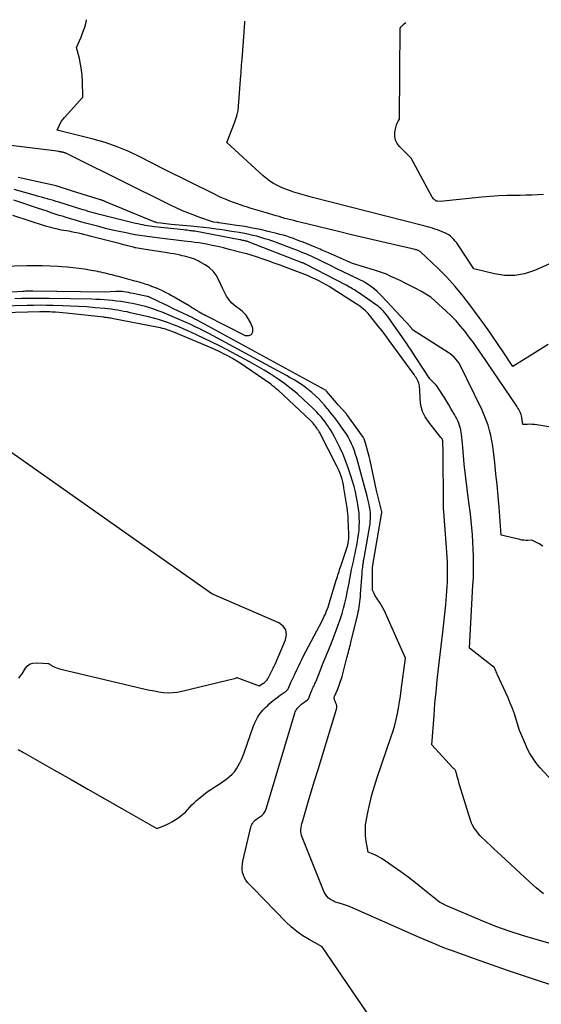
# Model space of a CAD drawing. Units: inches. Extents: x 2628043 to 2631011, y 1496279 to 1499099.
# Drawn here: x 2628600 to 2628671, y 1498931 to 1499065 of the extents above; entities that cross this region are included whole.
import ezdxf

# ---------------------------------------------------------------- set-up
doc = ezdxf.new("R2010")
doc.units = ezdxf.units.IN
doc.header["$MEASUREMENT"] = 0
doc.layers.add('Tile_2737_07_SE_contour_2ft', color=108, linetype='Continuous')

msp = doc.modelspace()

# ---------------------------------------------------------------- linework, layer by layer
at = {"layer": 'Tile_2737_07_SE_contour_2ft'}
for points in [[(2628671.63, 1499020.77, 8006), (2628670.55, 1499020.07, 8006), (2628669.46, 1499019.38, 8006), (2628666.85, 1499017.75, 8006), (2628665.51, 1499019.76, 8006), (2628664.83, 1499020.76, 8006), (2628664.15, 1499021.76, 8006), (2628663.45, 1499022.75, 8006), (2628662.75, 1499023.73, 8006), (2628661.11, 1499026, 8006), (2628660.07, 1499027.36, 8006), (2628658.98, 1499028.67, 8006), (2628657.82, 1499029.93, 8006), (2628656.62, 1499031.14, 8006), (2628654.29, 1499033.35, 8006), (2628654.21, 1499033.42, 8006), (2628654.12, 1499033.48, 8006), (2628654.03, 1499033.54, 8006), (2628653.94, 1499033.58, 8006), (2628653.84, 1499033.62, 8006), (2628653.73, 1499033.65, 8006), (2628653.63, 1499033.68, 8006), (2628653.53, 1499033.71, 8006), (2628650.18, 1499034.47, 8006), (2628648.4, 1499034.88, 8006), (2628646.62, 1499035.29, 8006), (2628644.85, 1499035.71, 8006), (2628643.08, 1499036.14, 8006), (2628637.81, 1499037.43, 8006), (2628637.4, 1499037.53, 8006), (2628636.99, 1499037.64, 8006), (2628636.59, 1499037.74, 8006), (2628636.18, 1499037.85, 8006), (2628635.78, 1499037.95, 8006), (2628635.37, 1499038.07, 8006), (2628634.97, 1499038.18, 8006), (2628634.57, 1499038.3, 8006), (2628633.06, 1499038.73, 8006), (2628632.43, 1499038.92, 8006), (2628631.8, 1499039.11, 8006), (2628631.17, 1499039.31, 8006), (2628630.54, 1499039.5, 8006), (2628630.33, 1499039.57, 8006), (2628629.81, 1499039.74, 8006), (2628629.29, 1499039.92, 8006), (2628628.77, 1499040.11, 8006), (2628628.26, 1499040.3, 8006), (2628627.75, 1499040.5, 8006), (2628627.25, 1499040.72, 8006), (2628626.75, 1499040.94, 8006), (2628626.26, 1499041.18, 8006), (2628619.16, 1499044.69, 8006), (2628616.08, 1499046.31, 8006), (2628614.52, 1499047.05, 8006), (2628612.93, 1499047.72, 8006), (2628611.29, 1499048.28, 8006), (2628609.63, 1499048.75, 8006), (2628604.71, 1499049.96, 8006), (2628605, 1499050.58, 8006), (2628605.16, 1499050.88, 8006), (2628605.33, 1499051.18, 8006), (2628605.53, 1499051.45, 8006), (2628605.75, 1499051.72, 8006), (2628608.21, 1499054.48, 8006), (2628608.17, 1499056.67, 8006), (2628608.13, 1499057.44, 8006), (2628608.05, 1499058.21, 8006), (2628607.92, 1499058.97, 8006), (2628607.76, 1499059.72, 8006), (2628607.37, 1499061.23, 8006), (2628607.98, 1499062.64, 8006), (2628608.25, 1499063.32, 8006), (2628608.49, 1499064.01, 8006), (2628608.68, 1499064.71, 8006), (2628608.75, 1499065.03, 8006)], [(2628677.9, 1499034.44, 8008), (2628669.78, 1499030.84, 8008), (2628668.44, 1499030.4, 8008), (2628667.09, 1499030.15, 8008), (2628665.71, 1499030.17, 8008), (2628664.32, 1499030.37, 8008), (2628661.51, 1499031.08, 8008), (2628659.35, 1499034.37, 8008), (2628659.18, 1499034.61, 8008), (2628658.99, 1499034.86, 8008), (2628658.79, 1499035.08, 8008), (2628658.57, 1499035.3, 8008), (2628658.34, 1499035.5, 8008), (2628658.09, 1499035.68, 8008), (2628657.83, 1499035.83, 8008), (2628657.56, 1499035.96, 8008), (2628657.21, 1499036.11, 8008), (2628656.88, 1499036.25, 8008), (2628656.55, 1499036.37, 8008), (2628656.22, 1499036.48, 8008), (2628655.89, 1499036.59, 8008), (2628655.55, 1499036.68, 8008), (2628655.21, 1499036.78, 8008), (2628654.87, 1499036.87, 8008), (2628654.53, 1499036.96, 8008), (2628639.52, 1499040.77, 8008), (2628636.97, 1499041.54, 8008), (2628636.4, 1499041.73, 8008), (2628635.84, 1499041.94, 8008), (2628635.29, 1499042.17, 8008), (2628634.75, 1499042.42, 8008), (2628634.23, 1499042.7, 8008), (2628633.73, 1499043.02, 8008), (2628633.26, 1499043.37, 8008), (2628632.8, 1499043.75, 8008), (2628627.87, 1499048.3, 8008), (2628628.91, 1499050.96, 8008), (2628629.01, 1499051.24, 8008), (2628629.1, 1499051.52, 8008), (2628629.19, 1499051.81, 8008), (2628629.27, 1499052.09, 8008), (2628629.41, 1499052.67, 8008), (2628629.76, 1499057.41, 8008), (2628629.79, 1499057.78, 8008), (2628629.81, 1499058.15, 8008), (2628629.84, 1499058.52, 8008), (2628629.87, 1499058.88, 8008), (2628629.93, 1499059.62, 8008), (2628630.2, 1499063.32, 8008), (2628630.22, 1499063.61, 8008), (2628630.24, 1499063.89, 8008), (2628630.26, 1499064.17, 8008), (2628630.29, 1499064.46, 8008), (2628630.32, 1499064.85, 8008)], [(2628670.99, 1499041.18, 8010), (2628670.2, 1499041.14, 8010), (2628669.41, 1499041.11, 8010), (2628668.63, 1499041.09, 8010), (2628667.84, 1499041.08, 8010), (2628667.15, 1499041.07, 8010), (2628666.01, 1499041.05, 8010), (2628664.88, 1499041, 8010), (2628663.75, 1499040.92, 8010), (2628662.62, 1499040.82, 8010), (2628656.92, 1499040.25, 8010), (2628656.58, 1499040.27, 8010), (2628656.38, 1499040.31, 8010), (2628656.18, 1499040.46, 8010), (2628656.09, 1499040.54, 8010), (2628656, 1499040.63, 8010), (2628655.93, 1499040.73, 8010), (2628655.86, 1499040.83, 8010), (2628652.99, 1499046.16, 8010), (2628651.37, 1499047.73, 8010), (2628651.06, 1499048.15, 8010), (2628650.83, 1499048.6, 8010), (2628650.75, 1499049.1, 8010), (2628650.76, 1499049.63, 8010), (2628650.88, 1499050.32, 8010), (2628650.92, 1499050.52, 8010), (2628650.98, 1499050.72, 8010), (2628651.06, 1499050.91, 8010), (2628651.16, 1499051.09, 8010), (2628651.37, 1499051.45, 8010), (2628651.42, 1499057.79, 8010), (2628651.42, 1499057.89, 8010), (2628651.43, 1499058, 8010), (2628651.43, 1499058.11, 8010), (2628651.43, 1499058.22, 8010), (2628651.44, 1499058.43, 8010), (2628651.47, 1499063.35, 8010), (2628651.47, 1499063.44, 8010), (2628651.47, 1499063.52, 8010), (2628651.47, 1499063.61, 8010), (2628651.48, 1499063.69, 8010), (2628651.48, 1499063.86, 8010), (2628651.61, 1499064.04, 8010), (2628651.67, 1499064.13, 8010), (2628651.74, 1499064.21, 8010), (2628651.82, 1499064.29, 8010), (2628651.9, 1499064.37, 8010), (2628652.23, 1499064.67, 8010)], [(2628673.09, 1499009.31, 8004), (2628670.11, 1499009.8, 8004), (2628669.8, 1499009.84, 8004), (2628669.48, 1499009.87, 8004), (2628669.17, 1499009.88, 8004), (2628668.85, 1499009.87, 8004), (2628668.21, 1499009.83, 8004), (2628668.06, 1499010.8, 8004), (2628668.02, 1499011.01, 8004), (2628667.96, 1499011.22, 8004), (2628667.89, 1499011.42, 8004), (2628667.8, 1499011.61, 8004), (2628667.71, 1499011.8, 8004), (2628667.6, 1499011.99, 8004), (2628667.49, 1499012.17, 8004), (2628667.37, 1499012.35, 8004), (2628662.54, 1499019.45, 8004), (2628662, 1499020.23, 8004), (2628661.46, 1499021.01, 8004), (2628660.89, 1499021.77, 8004), (2628660.32, 1499022.53, 8004), (2628659.72, 1499023.26, 8004), (2628659.1, 1499023.97, 8004), (2628658.44, 1499024.65, 8004), (2628657.76, 1499025.31, 8004), (2628655.66, 1499027.22, 8004), (2628654.28, 1499028.01, 8004), (2628653.59, 1499028.39, 8004), (2628652.89, 1499028.77, 8004), (2628652.18, 1499029.12, 8004), (2628651.47, 1499029.46, 8004), (2628650.13, 1499030.09, 8004), (2628649.6, 1499030.32, 8004), (2628649.07, 1499030.53, 8004), (2628648.53, 1499030.72, 8004), (2628647.98, 1499030.9, 8004), (2628644.97, 1499031.79, 8004), (2628641.72, 1499033.23, 8004), (2628641.5, 1499033.33, 8004), (2628641.27, 1499033.43, 8004), (2628641.04, 1499033.53, 8004), (2628640.82, 1499033.63, 8004), (2628640.59, 1499033.73, 8004), (2628640.36, 1499033.82, 8004), (2628640.13, 1499033.92, 8004), (2628639.9, 1499034.01, 8004), (2628638.26, 1499034.69, 8004), (2628637.81, 1499034.86, 8004), (2628637.37, 1499035.03, 8004), (2628636.92, 1499035.2, 8004), (2628636.47, 1499035.36, 8004), (2628636.02, 1499035.51, 8004), (2628635.56, 1499035.65, 8004), (2628635.1, 1499035.77, 8004), (2628634.64, 1499035.89, 8004), (2628633.47, 1499036.17, 8004), (2628632.42, 1499036.41, 8004), (2628631.37, 1499036.63, 8004), (2628630.31, 1499036.82, 8004), (2628629.24, 1499036.99, 8004), (2628626.76, 1499037.36, 8004), (2628626.74, 1499037.36, 8004), (2628626.72, 1499037.36, 8004), (2628626.71, 1499037.36, 8004), (2628626.69, 1499037.37, 8004), (2628626.61, 1499037.38, 8004), (2628626.59, 1499037.38, 8004), (2628626.57, 1499037.38, 8004), (2628626.55, 1499037.38, 8004), (2628626.54, 1499037.38, 8004), (2628626.05, 1499037.42, 8004), (2628624.03, 1499038.12, 8004), (2628623.03, 1499038.5, 8004), (2628622.04, 1499038.89, 8004), (2628621.06, 1499039.32, 8004), (2628620.09, 1499039.78, 8004), (2628607.09, 1499046.23, 8004), (2628606.91, 1499046.32, 8004), (2628606.73, 1499046.41, 8004), (2628606.55, 1499046.5, 8004), (2628606.38, 1499046.59, 8004), (2628606.2, 1499046.68, 8004), (2628606.11, 1499046.73, 8004), (2628606.02, 1499046.77, 8004), (2628605.93, 1499046.82, 8004), (2628605.84, 1499046.85, 8004), (2628605.8, 1499046.87, 8004), (2628605.72, 1499046.9, 8004), (2628605.65, 1499046.92, 8004), (2628605.57, 1499046.94, 8004), (2628605.49, 1499046.96, 8004), (2628605.47, 1499046.96, 8004), (2628605.4, 1499046.98, 8004), (2628605.33, 1499046.99, 8004), (2628605.27, 1499047, 8004), (2628605.2, 1499047.01, 8004), (2628605.13, 1499047.02, 8004), (2628605.06, 1499047.03, 8004), (2628605, 1499047.05, 8004), (2628604.93, 1499047.06, 8004), (2628604.35, 1499047.17, 8004), (2628596.49, 1499048.13, 8004)], [(2628670.9, 1498993.27, 8002), (2628670.43, 1498993.56, 8002), (2628669.44, 1498994.08, 8002), (2628668.88, 1498994.05, 8002), (2628668.6, 1498994.05, 8002), (2628668.33, 1498994.06, 8002), (2628668.05, 1498994.1, 8002), (2628667.78, 1498994.15, 8002), (2628665.25, 1498994.78, 8002), (2628664.95, 1498998.58, 8002), (2628664.82, 1499000.09, 8002), (2628664.68, 1499001.6, 8002), (2628664.53, 1499003.11, 8002), (2628664.37, 1499004.62, 8002), (2628664.2, 1499006.18, 8002), (2628664.1, 1499006.9, 8002), (2628663.98, 1499007.63, 8002), (2628663.83, 1499008.34, 8002), (2628663.66, 1499009.05, 8002), (2628663.45, 1499009.75, 8002), (2628663.21, 1499010.44, 8002), (2628662.94, 1499011.12, 8002), (2628662.64, 1499011.78, 8002), (2628659.51, 1499018.21, 8002), (2628659.06, 1499018.75, 8002), (2628658.82, 1499019.01, 8002), (2628658.57, 1499019.25, 8002), (2628658.3, 1499019.47, 8002), (2628658.02, 1499019.67, 8002), (2628653.16, 1499022.76, 8002), (2628653.1, 1499022.86, 8002), (2628653.09, 1499022.87, 8002), (2628653.08, 1499022.89, 8002), (2628653.07, 1499022.9, 8002), (2628653.05, 1499022.92, 8002), (2628653.01, 1499022.98, 8002), (2628652.97, 1499023.02, 8002), (2628652.94, 1499023.06, 8002), (2628652.9, 1499023.11, 8002), (2628652.87, 1499023.15, 8002), (2628648.98, 1499027.36, 8002), (2628648.67, 1499027.68, 8002), (2628648.33, 1499028, 8002), (2628647.99, 1499028.3, 8002), (2628647.63, 1499028.58, 8002), (2628647.25, 1499028.84, 8002), (2628646.87, 1499029.09, 8002), (2628646.47, 1499029.32, 8002), (2628646.07, 1499029.53, 8002), (2628644.57, 1499030.26, 8002), (2628643.71, 1499030.67, 8002), (2628642.86, 1499031.09, 8002), (2628642, 1499031.5, 8002), (2628641.14, 1499031.92, 8002), (2628640.21, 1499032.37, 8002), (2628639.82, 1499032.55, 8002), (2628639.42, 1499032.74, 8002), (2628639.02, 1499032.92, 8002), (2628638.62, 1499033.1, 8002), (2628638.22, 1499033.27, 8002), (2628637.82, 1499033.43, 8002), (2628637.41, 1499033.59, 8002), (2628637, 1499033.75, 8002), (2628634.12, 1499034.82, 8002), (2628633.58, 1499035.01, 8002), (2628633.04, 1499035.18, 8002), (2628632.5, 1499035.35, 8002), (2628631.95, 1499035.5, 8002), (2628631.4, 1499035.63, 8002), (2628630.85, 1499035.76, 8002), (2628630.29, 1499035.87, 8002), (2628629.74, 1499035.97, 8002), (2628629.53, 1499036.01, 8002), (2628628.87, 1499036.12, 8002), (2628628.2, 1499036.22, 8002), (2628627.54, 1499036.32, 8002), (2628626.87, 1499036.42, 8002), (2628626.4, 1499036.48, 8002), (2628625.54, 1499036.59, 8002), (2628624.67, 1499036.69, 8002), (2628623.81, 1499036.78, 8002), (2628622.94, 1499036.87, 8002), (2628620.26, 1499037.1, 8002), (2628619.91, 1499037.14, 8002), (2628619.55, 1499037.18, 8002), (2628619.2, 1499037.23, 8002), (2628618.85, 1499037.28, 8002), (2628618.37, 1499037.36, 8002), (2628618.27, 1499037.38, 8002), (2628618.16, 1499037.41, 8002), (2628618.05, 1499037.44, 8002), (2628617.95, 1499037.48, 8002), (2628611.24, 1499040.25, 8002), (2628611.16, 1499040.28, 8002), (2628611.08, 1499040.32, 8002), (2628611.01, 1499040.35, 8002), (2628610.93, 1499040.38, 8002), (2628610.85, 1499040.41, 8002), (2628610.77, 1499040.44, 8002), (2628610.7, 1499040.47, 8002), (2628610.62, 1499040.49, 8002), (2628606.84, 1499041.67, 8002), (2628604.59, 1499042.39, 8002), (2628603.12, 1499042.69, 8002), (2628599.4, 1499043.5, 8002)], [(2628659.94, 1499007.66, 8000), (2628659.88, 1499008.1, 8000), (2628659.83, 1499008.55, 8000), (2628659.79, 1499008.77, 8000), (2628659.74, 1499009.1, 8000), (2628659.66, 1499009.42, 8000), (2628659.57, 1499009.73, 8000), (2628659.46, 1499010.04, 8000), (2628659.33, 1499010.34, 8000), (2628659.19, 1499010.64, 8000), (2628659.04, 1499010.93, 8000), (2628658.88, 1499011.22, 8000), (2628658.67, 1499011.58, 8000), (2628658.4, 1499012.05, 8000), (2628658.12, 1499012.51, 8000), (2628657.83, 1499012.97, 8000), (2628657.55, 1499013.43, 8000), (2628656.72, 1499014.75, 8000), (2628656.55, 1499014.99, 8000), (2628656.37, 1499015.22, 8000), (2628656.17, 1499015.44, 8000), (2628655.95, 1499015.65, 8000), (2628655.51, 1499016.05, 8000), (2628653.63, 1499018.99, 8000), (2628653.31, 1499019.48, 8000), (2628652.99, 1499019.97, 8000), (2628652.67, 1499020.45, 8000), (2628652.34, 1499020.93, 8000), (2628650, 1499024.3, 8000), (2628649.8, 1499024.57, 8000), (2628649.59, 1499024.84, 8000), (2628649.37, 1499025.09, 8000), (2628649.14, 1499025.34, 8000), (2628649.02, 1499025.46, 8000), (2628648.84, 1499025.64, 8000), (2628648.65, 1499025.81, 8000), (2628648.46, 1499025.97, 8000), (2628648.25, 1499026.12, 8000), (2628645.81, 1499027.82, 8000), (2628645.62, 1499027.95, 8000), (2628645.43, 1499028.08, 8000), (2628645.24, 1499028.19, 8000), (2628645.04, 1499028.31, 8000), (2628645, 1499028.33, 8000), (2628644.77, 1499028.46, 8000), (2628644.55, 1499028.58, 8000), (2628644.33, 1499028.7, 8000), (2628644.1, 1499028.82, 8000), (2628638.67, 1499031.66, 8000), (2628638.6, 1499031.69, 8000), (2628638.54, 1499031.72, 8000), (2628638.47, 1499031.76, 8000), (2628638.4, 1499031.79, 8000), (2628638.34, 1499031.82, 8000), (2628638.27, 1499031.85, 8000), (2628638.2, 1499031.88, 8000), (2628638.13, 1499031.9, 8000), (2628630.88, 1499034.72, 8000), (2628630.79, 1499034.75, 8000), (2628630.7, 1499034.78, 8000), (2628630.61, 1499034.81, 8000), (2628630.52, 1499034.83, 8000), (2628630.43, 1499034.86, 8000), (2628630.34, 1499034.88, 8000), (2628630.24, 1499034.9, 8000), (2628630.15, 1499034.92, 8000), (2628630.1, 1499034.93, 8000), (2628629.99, 1499034.95, 8000), (2628629.87, 1499034.97, 8000), (2628629.75, 1499035, 8000), (2628629.64, 1499035.02, 8000), (2628623.51, 1499036.18, 8000), (2628623.39, 1499036.2, 8000), (2628623.27, 1499036.22, 8000), (2628623.14, 1499036.24, 8000), (2628623.02, 1499036.25, 8000), (2628622.83, 1499036.27, 8000), (2628622.62, 1499036.3, 8000), (2628622.4, 1499036.32, 8000), (2628622.19, 1499036.35, 8000), (2628621.97, 1499036.37, 8000), (2628618.01, 1499036.8, 8000), (2628617.69, 1499036.83, 8000), (2628617.36, 1499036.88, 8000), (2628617.04, 1499036.93, 8000), (2628616.71, 1499036.98, 8000), (2628616.39, 1499037.05, 8000), (2628616.07, 1499037.11, 8000), (2628615.74, 1499037.18, 8000), (2628615.42, 1499037.26, 8000), (2628610.68, 1499038.44, 8000), (2628610.34, 1499038.53, 8000), (2628610, 1499038.62, 8000), (2628609.65, 1499038.71, 8000), (2628609.31, 1499038.8, 8000), (2628608.97, 1499038.9, 8000), (2628608.63, 1499039, 8000), (2628608.29, 1499039.1, 8000), (2628607.95, 1499039.21, 8000), (2628604.94, 1499040.15, 8000), (2628604.58, 1499040.26, 8000), (2628604.23, 1499040.37, 8000), (2628603.87, 1499040.47, 8000), (2628603.52, 1499040.58, 8000), (2628603.42, 1499040.61, 8000), (2628603.01, 1499040.72, 8000), (2628602.61, 1499040.84, 8000), (2628602.2, 1499040.95, 8000), (2628601.79, 1499041.06, 8000), (2628598.86, 1499041.86, 8000)], [(2628671.01, 1498945.89, 7998), (2628670.03, 1498946.67, 7998), (2628669.09, 1498947.49, 7998), (2628665.23, 1498951.1, 7998), (2628664.75, 1498951.55, 7998), (2628664.26, 1498952.01, 7998), (2628663.78, 1498952.47, 7998), (2628663.29, 1498952.92, 7998), (2628662.33, 1498953.84, 7998), (2628661.82, 1498954.48, 7998), (2628661.58, 1498954.81, 7998), (2628661.37, 1498955.16, 7998), (2628661.21, 1498955.52, 7998), (2628661.06, 1498955.9, 7998), (2628659.58, 1498960.74, 7998), (2628659.49, 1498961.03, 7998), (2628659.41, 1498961.31, 7998), (2628659.33, 1498961.6, 7998), (2628659.26, 1498961.88, 7998), (2628659.15, 1498962.3, 7998), (2628659.13, 1498962.38, 7998), (2628659.1, 1498962.46, 7998), (2628659.08, 1498962.53, 7998), (2628659.05, 1498962.61, 7998), (2628658.99, 1498962.76, 7998), (2628658.87, 1498962.86, 7998), (2628658.82, 1498962.9, 7998), (2628658.76, 1498962.95, 7998), (2628658.71, 1498963.01, 7998), (2628658.65, 1498963.06, 7998), (2628655.8, 1498966.19, 7998), (2628656.09, 1498970.19, 7998), (2628656.22, 1498971.8, 7998), (2628656.37, 1498973.4, 7998), (2628656.53, 1498975, 7998), (2628656.72, 1498976.6, 7998), (2628657.31, 1498981.53, 7998), (2628657.45, 1498982.78, 7998), (2628657.58, 1498984.03, 7998), (2628657.7, 1498985.28, 7998), (2628657.79, 1498986.53, 7998), (2628657.88, 1498987.76, 7998), (2628657.92, 1498988.39, 7998), (2628657.94, 1498989.03, 7998), (2628657.95, 1498989.67, 7998), (2628657.94, 1498990.3, 7998), (2628657.93, 1498990.39, 7998), (2628657.91, 1498991.07, 7998), (2628657.88, 1498991.75, 7998), (2628657.84, 1498992.43, 7998), (2628657.79, 1498993.1, 7998), (2628657.42, 1498997.92, 7998), (2628657.41, 1498998.06, 7998), (2628657.4, 1498998.2, 7998), (2628657.39, 1498998.35, 7998), (2628657.38, 1498998.49, 7998), (2628657.38, 1498998.63, 7998), (2628657.38, 1498998.78, 7998), (2628657.37, 1498998.92, 7998), (2628657.37, 1498999.06, 7998), (2628657.35, 1499006, 7998), (2628657.27, 1499007.65, 7998), (2628657.26, 1499007.71, 7998), (2628657.25, 1499007.77, 7998), (2628657.22, 1499007.83, 7998), (2628657.19, 1499007.89, 7998), (2628657.15, 1499007.94, 7998), (2628657.11, 1499007.99, 7998), (2628657.08, 1499008.04, 7998), (2628657.04, 1499008.09, 7998), (2628655.37, 1499010.15, 7998), (2628654.9, 1499010.87, 7998), (2628654.53, 1499011.64, 7998), (2628654.31, 1499012.46, 7998), (2628654.19, 1499013.32, 7998), (2628654.15, 1499014.69, 7998), (2628654.13, 1499014.89, 7998), (2628654.1, 1499015.1, 7998), (2628654.06, 1499015.3, 7998), (2628654, 1499015.49, 7998), (2628653.92, 1499015.69, 7998), (2628653.84, 1499015.88, 7998), (2628653.74, 1499016.06, 7998), (2628653.64, 1499016.24, 7998), (2628653.54, 1499016.4, 7998), (2628653.38, 1499016.65, 7998), (2628653.21, 1499016.91, 7998), (2628653.04, 1499017.15, 7998), (2628652.86, 1499017.4, 7998), (2628650, 1499021.29, 7998), (2628649.51, 1499021.95, 7998), (2628649.01, 1499022.61, 7998), (2628648.5, 1499023.26, 7998), (2628647.99, 1499023.9, 7998), (2628647.29, 1499024.77, 7998), (2628647.11, 1499024.97, 7998), (2628646.93, 1499025.16, 7998), (2628646.74, 1499025.35, 7998), (2628646.54, 1499025.52, 7998), (2628646.47, 1499025.58, 7998), (2628646.23, 1499025.77, 7998), (2628645.99, 1499025.96, 7998), (2628645.73, 1499026.14, 7998), (2628645.47, 1499026.31, 7998), (2628642.35, 1499028.3, 7998), (2628641.87, 1499028.6, 7998), (2628641.39, 1499028.88, 7998), (2628640.9, 1499029.15, 7998), (2628640.4, 1499029.41, 7998), (2628639.94, 1499029.64, 7998), (2628639.67, 1499029.77, 7998), (2628639.39, 1499029.9, 7998), (2628639.11, 1499030.02, 7998), (2628638.83, 1499030.14, 7998), (2628635.93, 1499031.26, 7998), (2628635.12, 1499031.56, 7998), (2628634.31, 1499031.86, 7998), (2628633.49, 1499032.15, 7998), (2628632.67, 1499032.43, 7998), (2628631.9, 1499032.69, 7998), (2628631.46, 1499032.83, 7998), (2628631.02, 1499032.97, 7998), (2628630.57, 1499033.09, 7998), (2628630.13, 1499033.21, 7998), (2628628.19, 1499033.72, 7998), (2628627.42, 1499033.91, 7998), (2628626.64, 1499034.09, 7998), (2628625.86, 1499034.25, 7998), (2628625.08, 1499034.41, 7998), (2628624.57, 1499034.5, 7998), (2628624.04, 1499034.59, 7998), (2628623.51, 1499034.67, 7998), (2628622.98, 1499034.75, 7998), (2628622.45, 1499034.81, 7998), (2628622.04, 1499034.86, 7998), (2628621.31, 1499034.95, 7998), (2628620.57, 1499035.04, 7998), (2628619.83, 1499035.12, 7998), (2628619.1, 1499035.21, 7998), (2628617.32, 1499035.42, 7998), (2628616.66, 1499035.51, 7998), (2628616.01, 1499035.61, 7998), (2628615.35, 1499035.72, 7998), (2628614.7, 1499035.84, 7998), (2628614.13, 1499035.96, 7998), (2628613.19, 1499036.15, 7998), (2628612.26, 1499036.36, 7998), (2628611.34, 1499036.58, 7998), (2628610.41, 1499036.82, 7998), (2628608.61, 1499037.3, 7998), (2628607.92, 1499037.49, 7998), (2628607.22, 1499037.69, 7998), (2628606.53, 1499037.89, 7998), (2628605.84, 1499038.1, 7998), (2628605.58, 1499038.18, 7998), (2628605.02, 1499038.36, 7998), (2628604.47, 1499038.54, 7998), (2628603.91, 1499038.72, 7998), (2628603.36, 1499038.91, 7998), (2628602.03, 1499039.36, 7998), (2628601.24, 1499039.63, 7998), (2628600.44, 1499039.89, 7998), (2628599.64, 1499040.16, 7998), (2628598.84, 1499040.42, 7998)], [(2628597.17, 1499031.42, 7996), (2628600.61, 1499031.52, 7996), (2628601.67, 1499031.53, 7996), (2628602.72, 1499031.53, 7996), (2628603.78, 1499031.49, 7996), (2628604.83, 1499031.44, 7996), (2628605.39, 1499031.4, 7996), (2628606.16, 1499031.34, 7996), (2628606.93, 1499031.27, 7996), (2628607.7, 1499031.17, 7996), (2628608.47, 1499031.05, 7996), (2628609.36, 1499030.9, 7996), (2628609.68, 1499030.85, 7996), (2628610, 1499030.79, 7996), (2628610.31, 1499030.72, 7996), (2628610.63, 1499030.65, 7996), (2628610.65, 1499030.65, 7996), (2628610.95, 1499030.58, 7996), (2628611.25, 1499030.51, 7996), (2628611.55, 1499030.43, 7996), (2628611.86, 1499030.36, 7996), (2628612.16, 1499030.28, 7996), (2628612.46, 1499030.21, 7996), (2628612.76, 1499030.13, 7996), (2628613.06, 1499030.05, 7996), (2628615.27, 1499029.45, 7996), (2628615.56, 1499029.37, 7996), (2628615.86, 1499029.29, 7996), (2628616.15, 1499029.2, 7996), (2628616.45, 1499029.11, 7996), (2628616.69, 1499029.04, 7996), (2628616.86, 1499028.98, 7996), (2628617.03, 1499028.93, 7996), (2628617.2, 1499028.87, 7996), (2628617.36, 1499028.81, 7996), (2628617.53, 1499028.74, 7996), (2628617.69, 1499028.68, 7996), (2628617.85, 1499028.62, 7996), (2628618.01, 1499028.56, 7996), (2628618.33, 1499028.44, 7996), (2628618.35, 1499028.43, 7996), (2628619.15, 1499028.05, 7996), (2628619.54, 1499027.86, 7996), (2628619.93, 1499027.66, 7996), (2628620.31, 1499027.45, 7996), (2628620.69, 1499027.23, 7996), (2628622.7, 1499026.05, 7996), (2628622.86, 1499025.96, 7996), (2628623.02, 1499025.86, 7996), (2628623.18, 1499025.76, 7996), (2628623.34, 1499025.66, 7996), (2628623.5, 1499025.56, 7996), (2628623.65, 1499025.46, 7996), (2628623.81, 1499025.37, 7996), (2628623.97, 1499025.27, 7996), (2628624.09, 1499025.2, 7996), (2628624.31, 1499025.07, 7996), (2628624.53, 1499024.94, 7996), (2628624.76, 1499024.82, 7996), (2628624.99, 1499024.7, 7996), (2628630.37, 1499022, 7996), (2628630.87, 1499021.99, 7996), (2628631.23, 1499022.12, 7996), (2628631.39, 1499022.48, 7996), (2628631.41, 1499022.98, 7996), (2628631.08, 1499023.73, 7996), (2628630.78, 1499024.28, 7996), (2628630.43, 1499024.79, 7996), (2628630.01, 1499025.23, 7996), (2628629.53, 1499025.62, 7996), (2628629.14, 1499025.89, 7996), (2628628.83, 1499026.14, 7996), (2628628.54, 1499026.4, 7996), (2628628.28, 1499026.7, 7996), (2628628.04, 1499027.02, 7996), (2628627.83, 1499027.36, 7996), (2628627.63, 1499027.71, 7996), (2628627.44, 1499028.06, 7996), (2628627.27, 1499028.43, 7996), (2628626.74, 1499029.6, 7996), (2628626.39, 1499030.2, 7996), (2628625.98, 1499030.75, 7996), (2628625.48, 1499031.21, 7996), (2628624.91, 1499031.61, 7996), (2628624.24, 1499031.99, 7996), (2628623.95, 1499032.15, 7996), (2628623.65, 1499032.29, 7996), (2628623.35, 1499032.41, 7996), (2628623.04, 1499032.52, 7996), (2628622.72, 1499032.61, 7996), (2628622.4, 1499032.7, 7996), (2628622.09, 1499032.79, 7996), (2628621.77, 1499032.86, 7996), (2628621.51, 1499032.92, 7996), (2628621.07, 1499033.01, 7996), (2628620.62, 1499033.1, 7996), (2628620.17, 1499033.18, 7996), (2628619.72, 1499033.25, 7996), (2628616.48, 1499033.74, 7996), (2628616.22, 1499033.78, 7996), (2628615.96, 1499033.82, 7996), (2628615.7, 1499033.88, 7996), (2628615.45, 1499033.93, 7996), (2628615.33, 1499033.95, 7996), (2628615.13, 1499034, 7996), (2628614.93, 1499034.05, 7996), (2628614.74, 1499034.1, 7996), (2628614.54, 1499034.15, 7996), (2628614.35, 1499034.2, 7996), (2628614.06, 1499034.28, 7996), (2628613.77, 1499034.35, 7996), (2628613.48, 1499034.43, 7996), (2628613.19, 1499034.51, 7996), (2628609.37, 1499035.49, 7996), (2628608.93, 1499035.61, 7996), (2628608.49, 1499035.72, 7996), (2628608.04, 1499035.82, 7996), (2628607.59, 1499035.92, 7996), (2628607.4, 1499035.97, 7996), (2628607.05, 1499036.04, 7996), (2628606.7, 1499036.11, 7996), (2628606.35, 1499036.18, 7996), (2628606, 1499036.23, 7996), (2628605.64, 1499036.29, 7996), (2628605.29, 1499036.36, 7996), (2628604.94, 1499036.43, 7996), (2628604.59, 1499036.5, 7996), (2628604.57, 1499036.51, 7996), (2628604.2, 1499036.59, 7996), (2628603.85, 1499036.68, 7996), (2628603.49, 1499036.78, 7996), (2628603.13, 1499036.89, 7996), (2628598.69, 1499038.34, 7996)], [(2628671.93, 1498939.11, 7996), (2628670.13, 1498939.59, 7996), (2628670, 1498939.63, 7996), (2628668.16, 1498940.17, 7996), (2628666.33, 1498940.77, 7996), (2628664.52, 1498941.43, 7996), (2628662.74, 1498942.15, 7996), (2628657.62, 1498944.34, 7996), (2628657.51, 1498944.39, 7996), (2628657.4, 1498944.44, 7996), (2628657.29, 1498944.49, 7996), (2628657.18, 1498944.54, 7996), (2628656.85, 1498944.71, 7996), (2628654.57, 1498946.57, 7996), (2628653.58, 1498947.36, 7996), (2628652.58, 1498948.13, 7996), (2628651.56, 1498948.87, 7996), (2628650.52, 1498949.6, 7996), (2628649.01, 1498950.63, 7996), (2628648.71, 1498950.81, 7996), (2628648.41, 1498950.99, 7996), (2628648.1, 1498951.14, 7996), (2628647.78, 1498951.28, 7996), (2628647.13, 1498951.54, 7996), (2628646.86, 1498953.03, 7996), (2628646.76, 1498953.77, 7996), (2628646.73, 1498954.51, 7996), (2628646.77, 1498955.26, 7996), (2628646.88, 1498956, 7996), (2628647.07, 1498956.95, 7996), (2628647.33, 1498958.16, 7996), (2628647.63, 1498959.36, 7996), (2628647.98, 1498960.55, 7996), (2628648.36, 1498961.73, 7996), (2628650.27, 1498967.32, 7996), (2628650.52, 1498968.09, 7996), (2628650.74, 1498968.86, 7996), (2628650.93, 1498969.65, 7996), (2628651.1, 1498970.44, 7996), (2628651.25, 1498971.23, 7996), (2628651.39, 1498972.03, 7996), (2628651.51, 1498972.83, 7996), (2628651.63, 1498973.63, 7996), (2628652.22, 1498978.01, 7996), (2628649.29, 1498984.52, 7996), (2628649.13, 1498984.85, 7996), (2628648.95, 1498985.17, 7996), (2628648.76, 1498985.47, 7996), (2628648.56, 1498985.77, 7996), (2628648.42, 1498985.96, 7996), (2628648.28, 1498986.17, 7996), (2628648.15, 1498986.37, 7996), (2628648.03, 1498986.59, 7996), (2628647.92, 1498986.81, 7996), (2628647.72, 1498987.26, 7996), (2628647.69, 1498990.12, 7996), (2628647.69, 1498990.14, 7996), (2628647.69, 1498990.17, 7996), (2628647.69, 1498990.19, 7996), (2628647.7, 1498990.21, 7996), (2628647.71, 1498990.29, 7996), (2628647.71, 1498990.31, 7996), (2628647.71, 1498990.33, 7996), (2628647.71, 1498990.35, 7996), (2628647.72, 1498990.38, 7996), (2628649, 1498997.86, 7996), (2628649.01, 1498997.9, 7996), (2628649, 1498997.94, 7996), (2628648.26, 1499000.86, 7996), (2628647.38, 1499004.96, 7996), (2628647.26, 1499005.47, 7996), (2628647.13, 1499005.99, 7996), (2628646.99, 1499006.5, 7996), (2628646.84, 1499007, 7996), (2628646.6, 1499007.75, 7996), (2628646.55, 1499007.88, 7996), (2628646.5, 1499008, 7996), (2628646.43, 1499008.12, 7996), (2628646.36, 1499008.24, 7996), (2628644.21, 1499011.23, 7996), (2628644.17, 1499011.29, 7996), (2628644.13, 1499011.35, 7996), (2628644.08, 1499011.4, 7996), (2628644.03, 1499011.46, 7996), (2628643.09, 1499012.48, 7996), (2628641.45, 1499014.38, 7996), (2628641.37, 1499014.46, 7996), (2628641.29, 1499014.52, 7996), (2628623.8, 1499024.06, 7996), (2628623.72, 1499024.1, 7996), (2628623.65, 1499024.14, 7996), (2628623.58, 1499024.18, 7996), (2628623.5, 1499024.22, 7996), (2628623.43, 1499024.26, 7996), (2628623.35, 1499024.3, 7996), (2628623.28, 1499024.34, 7996), (2628623.2, 1499024.37, 7996), (2628621.28, 1499025.3, 7996), (2628620.6, 1499025.63, 7996), (2628619.91, 1499025.96, 7996), (2628619.22, 1499026.29, 7996), (2628618.54, 1499026.61, 7996), (2628617.3, 1499027.19, 7996), (2628617.23, 1499027.23, 7996), (2628617.16, 1499027.25, 7996), (2628617.08, 1499027.28, 7996), (2628617.01, 1499027.29, 7996), (2628615.1, 1499027.7, 7996), (2628614.78, 1499027.77, 7996), (2628614.46, 1499027.83, 7996), (2628614.14, 1499027.88, 7996), (2628613.81, 1499027.93, 7996), (2628613.58, 1499027.96, 7996), (2628613.37, 1499027.99, 7996), (2628613.16, 1499028, 7996), (2628612.95, 1499028, 7996), (2628612.74, 1499027.99, 7996), (2628611.2, 1499027.89, 7996), (2628601.42, 1499028.02, 7996), (2628601.25, 1499028.02, 7996), (2628601.08, 1499028.02, 7996), (2628600.91, 1499028.02, 7996), (2628600.74, 1499028.02, 7996), (2628600.57, 1499028.01, 7996), (2628600.4, 1499028.01, 7996), (2628600.23, 1499028, 7996), (2628600.06, 1499027.99, 7996), (2628595.49, 1499027.7, 7996)], [(2628648.27, 1498927.78, 7992), (2628640.85, 1498938.64, 7992), (2628639.08, 1498939.63, 7992), (2628638.22, 1498940.16, 7992), (2628637.4, 1498940.73, 7992), (2628636.63, 1498941.38, 7992), (2628635.9, 1498942.06, 7992), (2628631.43, 1498946.63, 7992), (2628630.68, 1498947.43, 7992), (2628630.45, 1498947.73, 7992), (2628630.25, 1498948.05, 7992), (2628630.11, 1498948.4, 7992), (2628630.01, 1498948.77, 7992), (2628629.96, 1498949.15, 7992), (2628629.95, 1498949.54, 7992), (2628629.98, 1498949.92, 7992), (2628630.05, 1498950.3, 7992), (2628631.11, 1498954.94, 7992), (2628631.17, 1498955.13, 7992), (2628631.24, 1498955.31, 7992), (2628631.34, 1498955.47, 7992), (2628631.45, 1498955.63, 7992), (2628631.58, 1498955.78, 7992), (2628631.72, 1498955.91, 7992), (2628631.88, 1498956.03, 7992), (2628632.04, 1498956.14, 7992), (2628632.08, 1498956.17, 7992), (2628632.23, 1498956.26, 7992), (2628632.37, 1498956.35, 7992), (2628632.5, 1498956.45, 7992), (2628632.64, 1498956.56, 7992), (2628632.66, 1498956.58, 7992), (2628632.77, 1498956.68, 7992), (2628632.87, 1498956.79, 7992), (2628632.96, 1498956.91, 7992), (2628633.04, 1498957.04, 7992), (2628633.11, 1498957.17, 7992), (2628633.17, 1498957.31, 7992), (2628633.22, 1498957.46, 7992), (2628633.27, 1498957.6, 7992), (2628637.06, 1498970.34, 7992), (2628637.11, 1498970.51, 7992), (2628637.18, 1498970.67, 7992), (2628637.26, 1498970.82, 7992), (2628637.35, 1498970.98, 7992), (2628637.45, 1498971.12, 7992), (2628637.56, 1498971.26, 7992), (2628637.68, 1498971.38, 7992), (2628637.81, 1498971.51, 7992), (2628637.89, 1498971.58, 7992), (2628638.04, 1498971.71, 7992), (2628638.21, 1498971.84, 7992), (2628638.37, 1498971.97, 7992), (2628638.54, 1498972.09, 7992), (2628638.85, 1498972.31, 7992), (2628638.95, 1498972.41, 7992), (2628638.98, 1498972.45, 7992), (2628638.99, 1498972.46, 7992), (2628639.08, 1498972.68, 7992), (2628639.12, 1498972.81, 7992), (2628639.17, 1498972.93, 7992), (2628639.22, 1498973.06, 7992), (2628639.27, 1498973.18, 7992), (2628639.4, 1498973.51, 7992), (2628639.47, 1498973.68, 7992), (2628639.55, 1498973.85, 7992), (2628639.62, 1498974.02, 7992), (2628639.71, 1498974.19, 7992), (2628639.79, 1498974.35, 7992), (2628639.87, 1498974.52, 7992), (2628639.94, 1498974.69, 7992), (2628640.01, 1498974.87, 7992), (2628640.57, 1498976.26, 7992), (2628640.91, 1498977.13, 7992), (2628641.26, 1498978, 7992), (2628641.61, 1498978.86, 7992), (2628641.96, 1498979.73, 7992), (2628642.19, 1498980.29, 7992), (2628642.48, 1498981.03, 7992), (2628642.77, 1498981.78, 7992), (2628643.03, 1498982.52, 7992), (2628643.29, 1498983.28, 7992), (2628643.34, 1498983.41, 7992), (2628643.56, 1498984.1, 7992), (2628643.76, 1498984.8, 7992), (2628643.94, 1498985.5, 7992), (2628644.1, 1498986.21, 7992), (2628644.15, 1498986.39, 7992), (2628644.27, 1498987.01, 7992), (2628644.4, 1498987.63, 7992), (2628644.52, 1498988.24, 7992), (2628644.63, 1498988.86, 7992), (2628644.66, 1498989.01, 7992), (2628644.76, 1498989.56, 7992), (2628644.86, 1498990.1, 7992), (2628644.98, 1498990.64, 7992), (2628645.1, 1498991.18, 7992), (2628645.22, 1498991.72, 7992), (2628645.34, 1498992.26, 7992), (2628645.45, 1498992.8, 7992), (2628645.55, 1498993.34, 7992), (2628645.72, 1498994.26, 7992), (2628645.81, 1498994.84, 7992), (2628645.88, 1498995.42, 7992), (2628645.91, 1498996, 7992), (2628645.92, 1498996.59, 7992), (2628645.91, 1498997.17, 7992), (2628645.87, 1498997.76, 7992), (2628645.8, 1498998.34, 7992), (2628645.72, 1498998.92, 7992), (2628645.67, 1498999.23, 7992), (2628645.53, 1498999.96, 7992), (2628645.37, 1499000.68, 7992), (2628645.19, 1499001.4, 7992), (2628644.99, 1499002.12, 7992), (2628644.77, 1499002.83, 7992), (2628644.45, 1499003.82, 7992), (2628644.09, 1499004.81, 7992), (2628643.69, 1499005.77, 7992), (2628643.26, 1499006.72, 7992), (2628642.77, 1499007.73, 7992), (2628642.55, 1499008.17, 7992), (2628642.32, 1499008.59, 7992), (2628642.07, 1499009, 7992), (2628641.81, 1499009.41, 7992), (2628641.75, 1499009.48, 7992), (2628641.5, 1499009.84, 7992), (2628641.24, 1499010.2, 7992), (2628640.97, 1499010.54, 7992), (2628640.69, 1499010.88, 7992), (2628640.41, 1499011.22, 7992), (2628640.11, 1499011.54, 7992), (2628639.8, 1499011.86, 7992), (2628639.49, 1499012.16, 7992), (2628638.31, 1499013.27, 7992), (2628637.49, 1499014.01, 7992), (2628636.64, 1499014.73, 7992), (2628635.75, 1499015.4, 7992), (2628634.84, 1499016.04, 7992), (2628633.91, 1499016.65, 7992), (2628632.96, 1499017.24, 7992), (2628632, 1499017.8, 7992), (2628631.03, 1499018.33, 7992), (2628627.88, 1499020.01, 7992), (2628626.85, 1499020.55, 7992), (2628625.82, 1499021.07, 7992), (2628624.77, 1499021.58, 7992), (2628623.73, 1499022.07, 7992), (2628622.55, 1499022.62, 7992), (2628621.89, 1499022.91, 7992), (2628621.23, 1499023.19, 7992), (2628620.57, 1499023.45, 7992), (2628619.9, 1499023.71, 7992), (2628619.22, 1499023.94, 7992), (2628618.54, 1499024.15, 7992), (2628617.85, 1499024.34, 7992), (2628617.16, 1499024.52, 7992), (2628614.69, 1499025.09, 7992), (2628614.26, 1499025.19, 7992), (2628613.84, 1499025.27, 7992), (2628613.41, 1499025.35, 7992), (2628612.98, 1499025.42, 7992), (2628612.54, 1499025.49, 7992), (2628612.11, 1499025.55, 7992), (2628611.68, 1499025.6, 7992), (2628611.24, 1499025.64, 7992), (2628609.9, 1499025.77, 7992), (2628608.79, 1499025.87, 7992), (2628607.68, 1499025.95, 7992), (2628606.57, 1499026, 7992), (2628605.46, 1499026.04, 7992), (2628604.19, 1499026.07, 7992), (2628603.3, 1499026.09, 7992), (2628602.41, 1499026.1, 7992), (2628601.52, 1499026.09, 7992), (2628600.63, 1499026.08, 7992), (2628597.24, 1499026, 7992)], [(2628676.94, 1498931.88, 7994), (2628670.48, 1498933.98, 7994), (2628668.29, 1498934.7, 7994), (2628666.1, 1498935.43, 7994), (2628663.93, 1498936.18, 7994), (2628661.75, 1498936.95, 7994), (2628658.46, 1498938.13, 7994), (2628657.94, 1498938.32, 7994), (2628657.42, 1498938.52, 7994), (2628656.9, 1498938.73, 7994), (2628656.38, 1498938.94, 7994), (2628654.22, 1498939.86, 7994), (2628645.08, 1498943.93, 7994), (2628644.68, 1498944.09, 7994), (2628644.28, 1498944.24, 7994), (2628643.87, 1498944.38, 7994), (2628643.46, 1498944.5, 7994), (2628642.96, 1498944.64, 7994), (2628642.8, 1498944.69, 7994), (2628642.64, 1498944.75, 7994), (2628642.48, 1498944.82, 7994), (2628642.33, 1498944.9, 7994), (2628642, 1498945.09, 7994), (2628641.72, 1498945.29, 7994), (2628641.47, 1498945.53, 7994), (2628641.28, 1498945.8, 7994), (2628641.12, 1498946.11, 7994), (2628638.13, 1498953.58, 7994), (2628638.04, 1498953.84, 7994), (2628637.98, 1498954.1, 7994), (2628637.96, 1498954.36, 7994), (2628637.96, 1498954.63, 7994), (2628637.99, 1498954.9, 7994), (2628638.03, 1498955.17, 7994), (2628638.08, 1498955.44, 7994), (2628638.15, 1498955.7, 7994), (2628638.91, 1498958.23, 7994), (2628639.36, 1498959.75, 7994), (2628639.82, 1498961.27, 7994), (2628640.28, 1498962.8, 7994), (2628640.74, 1498964.32, 7994), (2628642.8, 1498971.05, 7994), (2628642.83, 1498971.26, 7994), (2628642.84, 1498971.47, 7994), (2628642.8, 1498971.68, 7994), (2628642.73, 1498971.88, 7994), (2628642.61, 1498972.11, 7994), (2628642.57, 1498972.2, 7994), (2628642.54, 1498972.29, 7994), (2628642.51, 1498972.39, 7994), (2628642.49, 1498972.48, 7994), (2628642.48, 1498972.58, 7994), (2628642.49, 1498972.67, 7994), (2628642.51, 1498972.77, 7994), (2628642.55, 1498972.85, 7994), (2628642.61, 1498972.96, 7994), (2628642.68, 1498973.1, 7994), (2628642.75, 1498973.24, 7994), (2628642.81, 1498973.39, 7994), (2628642.87, 1498973.54, 7994), (2628643.59, 1498975.51, 7994), (2628644.22, 1498978.03, 7994), (2628644.28, 1498978.29, 7994), (2628644.35, 1498978.56, 7994), (2628644.42, 1498978.82, 7994), (2628644.49, 1498979.08, 7994), (2628644.56, 1498979.34, 7994), (2628644.63, 1498979.6, 7994), (2628644.7, 1498979.86, 7994), (2628644.76, 1498980.12, 7994), (2628645.69, 1498983.98, 7994), (2628645.77, 1498984.31, 7994), (2628645.84, 1498984.65, 7994), (2628645.9, 1498984.99, 7994), (2628645.95, 1498985.33, 7994), (2628645.99, 1498985.67, 7994), (2628646.03, 1498986.02, 7994), (2628646.06, 1498986.36, 7994), (2628646.09, 1498986.7, 7994), (2628646.28, 1498989.54, 7994), (2628646.3, 1498989.84, 7994), (2628646.33, 1498990.13, 7994), (2628646.37, 1498990.43, 7994), (2628646.41, 1498990.73, 7994), (2628646.46, 1498991.02, 7994), (2628646.5, 1498991.32, 7994), (2628646.55, 1498991.61, 7994), (2628646.61, 1498991.91, 7994), (2628647.33, 1498996.02, 7994), (2628647.38, 1498996.32, 7994), (2628647.41, 1498996.62, 7994), (2628647.44, 1498996.92, 7994), (2628647.45, 1498997.22, 7994), (2628647.44, 1498997.53, 7994), (2628647.43, 1498997.83, 7994), (2628647.4, 1498998.13, 7994), (2628647.35, 1498998.43, 7994), (2628647.32, 1498998.58, 7994), (2628647.25, 1498998.95, 7994), (2628647.17, 1498999.32, 7994), (2628647.08, 1498999.69, 7994), (2628646.99, 1499000.06, 7994), (2628645.56, 1499005.28, 7994), (2628645.41, 1499005.78, 7994), (2628645.24, 1499006.27, 7994), (2628645.05, 1499006.75, 7994), (2628644.84, 1499007.23, 7994), (2628644.62, 1499007.7, 7994), (2628644.37, 1499008.15, 7994), (2628644.1, 1499008.6, 7994), (2628643.81, 1499009.03, 7994), (2628643.41, 1499009.61, 7994), (2628642.99, 1499010.19, 7994), (2628642.57, 1499010.76, 7994), (2628642.13, 1499011.32, 7994), (2628641.68, 1499011.87, 7994), (2628641.54, 1499012.04, 7994), (2628641.15, 1499012.49, 7994), (2628640.75, 1499012.94, 7994), (2628640.33, 1499013.38, 7994), (2628639.9, 1499013.8, 7994), (2628639.44, 1499014.21, 7994), (2628638.99, 1499014.59, 7994), (2628638.52, 1499014.95, 7994), (2628638.03, 1499015.29, 7994), (2628637.52, 1499015.61, 7994), (2628637.02, 1499015.92, 7994), (2628636.5, 1499016.22, 7994), (2628635.98, 1499016.51, 7994), (2628625.98, 1499021.92, 7994), (2628625.38, 1499022.24, 7994), (2628624.77, 1499022.56, 7994), (2628624.16, 1499022.87, 7994), (2628623.55, 1499023.17, 7994), (2628622.94, 1499023.47, 7994), (2628622.32, 1499023.75, 7994), (2628621.69, 1499024.03, 7994), (2628621.06, 1499024.3, 7994), (2628619.05, 1499025.14, 7994), (2628618.49, 1499025.36, 7994), (2628617.92, 1499025.57, 7994), (2628617.35, 1499025.75, 7994), (2628616.78, 1499025.93, 7994), (2628616.19, 1499026.08, 7994), (2628615.61, 1499026.22, 7994), (2628615.02, 1499026.34, 7994), (2628614.43, 1499026.44, 7994), (2628613.94, 1499026.52, 7994), (2628613.39, 1499026.61, 7994), (2628612.83, 1499026.68, 7994), (2628612.27, 1499026.74, 7994), (2628611.71, 1499026.8, 7994), (2628611.15, 1499026.84, 7994), (2628610.59, 1499026.87, 7994), (2628610.02, 1499026.9, 7994), (2628609.46, 1499026.91, 7994), (2628603.63, 1499027.02, 7994), (2628602.7, 1499027.03, 7994), (2628601.76, 1499027.04, 7994), (2628600.82, 1499027.03, 7994), (2628599.88, 1499027.01, 7994), (2628598.95, 1499026.99, 7994)], [(2628599.42, 1498965.54, 7990), (2628599.66, 1498965.4, 7990), (2628599.91, 1498965.27, 7990), (2628600.15, 1498965.13, 7990), (2628604.3, 1498962.77, 7990), (2628606.62, 1498961.46, 7990), (2628608.93, 1498960.14, 7990), (2628611.25, 1498958.82, 7990), (2628613.56, 1498957.5, 7990), (2628618.33, 1498954.78, 7990), (2628619.02, 1498955.04, 7990), (2628619.37, 1498955.17, 7990), (2628619.7, 1498955.32, 7990), (2628620.03, 1498955.5, 7990), (2628620.34, 1498955.68, 7990), (2628621.18, 1498956.2, 7990), (2628621.54, 1498956.45, 7990), (2628621.88, 1498956.72, 7990), (2628622.2, 1498957.02, 7990), (2628622.51, 1498957.33, 7990), (2628622.8, 1498957.66, 7990), (2628623.1, 1498957.98, 7990), (2628623.42, 1498958.28, 7990), (2628623.74, 1498958.58, 7990), (2628624.19, 1498958.97, 7990), (2628624.67, 1498959.38, 7990), (2628625.17, 1498959.76, 7990), (2628625.68, 1498960.11, 7990), (2628626.21, 1498960.45, 7990), (2628626.36, 1498960.54, 7990), (2628626.81, 1498960.83, 7990), (2628627.26, 1498961.13, 7990), (2628627.7, 1498961.45, 7990), (2628628.12, 1498961.78, 7990), (2628628.21, 1498961.85, 7990), (2628628.56, 1498962.17, 7990), (2628628.89, 1498962.52, 7990), (2628629.17, 1498962.9, 7990), (2628629.42, 1498963.31, 7990), (2628629.64, 1498963.74, 7990), (2628629.85, 1498964.17, 7990), (2628630.03, 1498964.62, 7990), (2628630.2, 1498965.07, 7990), (2628631.51, 1498968.76, 7990), (2628631.67, 1498969.16, 7990), (2628631.84, 1498969.54, 7990), (2628632.05, 1498969.92, 7990), (2628632.28, 1498970.28, 7990), (2628632.54, 1498970.62, 7990), (2628632.81, 1498970.95, 7990), (2628633.11, 1498971.26, 7990), (2628633.42, 1498971.56, 7990), (2628633.59, 1498971.71, 7990), (2628633.96, 1498972.03, 7990), (2628634.34, 1498972.34, 7990), (2628634.73, 1498972.64, 7990), (2628635.13, 1498972.93, 7990), (2628635.8, 1498973.4, 7990), (2628635.87, 1498973.45, 7990), (2628635.93, 1498973.51, 7990), (2628635.99, 1498973.56, 7990), (2628636.05, 1498973.62, 7990), (2628636.11, 1498973.68, 7990), (2628636.16, 1498973.74, 7990), (2628636.2, 1498973.81, 7990), (2628636.24, 1498973.89, 7990), (2628636.58, 1498974.66, 7990), (2628636.63, 1498974.77, 7990), (2628636.68, 1498974.88, 7990), (2628636.73, 1498974.99, 7990), (2628636.78, 1498975.1, 7990), (2628636.81, 1498975.15, 7990), (2628636.85, 1498975.24, 7990), (2628636.88, 1498975.32, 7990), (2628636.92, 1498975.4, 7990), (2628636.97, 1498975.48, 7990), (2628637.01, 1498975.57, 7990), (2628637.05, 1498975.65, 7990), (2628637.09, 1498975.73, 7990), (2628637.13, 1498975.81, 7990), (2628637.45, 1498976.51, 7990), (2628637.65, 1498976.94, 7990), (2628637.85, 1498977.37, 7990), (2628638.07, 1498977.8, 7990), (2628638.28, 1498978.22, 7990), (2628640.84, 1498983.1, 7990), (2628640.99, 1498983.4, 7990), (2628641.14, 1498983.7, 7990), (2628641.28, 1498984.01, 7990), (2628641.41, 1498984.31, 7990), (2628641.53, 1498984.63, 7990), (2628641.65, 1498984.94, 7990), (2628641.76, 1498985.26, 7990), (2628641.86, 1498985.58, 7990), (2628642.77, 1498988.61, 7990), (2628642.85, 1498988.85, 7990), (2628642.92, 1498989.09, 7990), (2628642.99, 1498989.34, 7990), (2628643.07, 1498989.58, 7990), (2628643.15, 1498989.82, 7990), (2628643.22, 1498990.07, 7990), (2628643.31, 1498990.31, 7990), (2628643.39, 1498990.55, 7990), (2628644.09, 1498992.57, 7990), (2628644.18, 1498992.85, 7990), (2628644.27, 1498993.13, 7990), (2628644.34, 1498993.42, 7990), (2628644.4, 1498993.71, 7990), (2628644.45, 1498994, 7990), (2628644.48, 1498994.29, 7990), (2628644.49, 1498994.58, 7990), (2628644.49, 1498994.88, 7990), (2628644.41, 1498996.91, 7990), (2628644.38, 1498997.3, 7990), (2628644.35, 1498997.69, 7990), (2628644.31, 1498998.08, 7990), (2628644.25, 1498998.47, 7990), (2628643.81, 1499001.23, 7990), (2628643.74, 1499001.62, 7990), (2628643.65, 1499002.01, 7990), (2628643.55, 1499002.4, 7990), (2628643.43, 1499002.79, 7990), (2628643.3, 1499003.16, 7990), (2628643.15, 1499003.54, 7990), (2628642.99, 1499003.9, 7990), (2628642.81, 1499004.26, 7990), (2628640.51, 1499008.7, 7990), (2628640.42, 1499008.86, 7990), (2628640.33, 1499009.02, 7990), (2628640.23, 1499009.18, 7990), (2628640.14, 1499009.34, 7990), (2628640.12, 1499009.36, 7990), (2628640.02, 1499009.5, 7990), (2628639.92, 1499009.64, 7990), (2628639.82, 1499009.77, 7990), (2628639.71, 1499009.9, 7990), (2628639.6, 1499010.03, 7990), (2628639.48, 1499010.16, 7990), (2628639.36, 1499010.28, 7990), (2628639.24, 1499010.4, 7990), (2628634.85, 1499014.51, 7990), (2628634.6, 1499014.73, 7990), (2628634.35, 1499014.94, 7990), (2628634.09, 1499015.14, 7990), (2628633.83, 1499015.33, 7990), (2628630.41, 1499017.72, 7990), (2628629.82, 1499018.12, 7990), (2628629.22, 1499018.49, 7990), (2628628.61, 1499018.85, 7990), (2628627.99, 1499019.19, 7990), (2628627.41, 1499019.49, 7990), (2628627.07, 1499019.66, 7990), (2628626.73, 1499019.83, 7990), (2628626.38, 1499019.99, 7990), (2628626.03, 1499020.14, 7990), (2628620.62, 1499022.43, 7990), (2628620.37, 1499022.53, 7990), (2628620.11, 1499022.63, 7990), (2628619.86, 1499022.72, 7990), (2628619.61, 1499022.8, 7990), (2628619.35, 1499022.88, 7990), (2628619.09, 1499022.95, 7990), (2628618.83, 1499023.02, 7990), (2628618.56, 1499023.07, 7990), (2628612.39, 1499024.26, 7990), (2628612.23, 1499024.29, 7990), (2628612.06, 1499024.32, 7990), (2628611.9, 1499024.35, 7990), (2628611.73, 1499024.38, 7990), (2628611.57, 1499024.4, 7990), (2628611.4, 1499024.42, 7990), (2628611.23, 1499024.45, 7990), (2628611.07, 1499024.47, 7990), (2628605.97, 1499025.04, 7990), (2628605.48, 1499025.09, 7990), (2628605, 1499025.13, 7990), (2628604.51, 1499025.16, 7990), (2628604.02, 1499025.18, 7990), (2628603.72, 1499025.19, 7990), (2628603.38, 1499025.2, 7990), (2628603.04, 1499025.2, 7990), (2628602.7, 1499025.2, 7990), (2628602.37, 1499025.2, 7990), (2628594.04, 1499024.99, 7990)], [(2628599.49, 1498975.29, 7988), (2628599.73, 1498975.58, 7988), (2628599.95, 1498975.88, 7988), (2628600.42, 1498976.65, 7988), (2628600.71, 1498976.97, 7988), (2628601.04, 1498977.21, 7988), (2628601.42, 1498977.33, 7988), (2628601.85, 1498977.37, 7988), (2628602.78, 1498977.3, 7988), (2628603.46, 1498977.26, 7988), (2628603.53, 1498977.25, 7988), (2628603.6, 1498977.23, 7988), (2628603.66, 1498977.2, 7988), (2628603.72, 1498977.16, 7988), (2628603.78, 1498977.11, 7988), (2628603.84, 1498977.07, 7988), (2628603.91, 1498977.03, 7988), (2628603.97, 1498976.99, 7988), (2628604.23, 1498976.86, 7988), (2628604.43, 1498976.77, 7988), (2628604.63, 1498976.69, 7988), (2628604.84, 1498976.62, 7988), (2628605.05, 1498976.56, 7988), (2628616.74, 1498973.78, 7988), (2628617.35, 1498973.64, 7988), (2628617.98, 1498973.52, 7988), (2628618.6, 1498973.42, 7988), (2628619.23, 1498973.33, 7988), (2628619.86, 1498973.29, 7988), (2628620.48, 1498973.3, 7988), (2628621.1, 1498973.37, 7988), (2628621.72, 1498973.48, 7988), (2628629.09, 1498975.27, 7988), (2628629.13, 1498975.34, 7988), (2628629.15, 1498975.37, 7988), (2628629.21, 1498975.37, 7988), (2628632.25, 1498974.21, 7988), (2628632.75, 1498974.53, 7988), (2628632.86, 1498974.6, 7988), (2628632.97, 1498974.68, 7988), (2628633.07, 1498974.76, 7988), (2628633.17, 1498974.85, 7988), (2628633.27, 1498974.95, 7988), (2628633.35, 1498975.05, 7988), (2628633.43, 1498975.16, 7988), (2628633.49, 1498975.27, 7988), (2628634.04, 1498976.35, 7988), (2628634.07, 1498976.41, 7988), (2628634.1, 1498976.47, 7988), (2628634.12, 1498976.53, 7988), (2628634.15, 1498976.59, 7988), (2628634.16, 1498976.61, 7988), (2628634.18, 1498976.66, 7988), (2628634.2, 1498976.71, 7988), (2628634.23, 1498976.76, 7988), (2628634.25, 1498976.81, 7988), (2628634.29, 1498976.89, 7988), (2628634.34, 1498976.99, 7988), (2628634.38, 1498977.08, 7988), (2628634.43, 1498977.17, 7988), (2628634.47, 1498977.27, 7988), (2628635.87, 1498980.48, 7988), (2628635.98, 1498981.2, 7988), (2628635.9, 1498981.84, 7988), (2628635.52, 1498982.37, 7988), (2628634.96, 1498982.82, 7988), (2628625.82, 1498986.78, 7988), (2628576.32, 1499021.6, 7988)], [(2628673.94, 1498959.4, 8000), (2628670.56, 1498963.06, 8000), (2628670.25, 1498963.42, 8000), (2628669.95, 1498963.79, 8000), (2628669.68, 1498964.17, 8000), (2628669.41, 1498964.57, 8000), (2628669.17, 1498964.98, 8000), (2628668.94, 1498965.4, 8000), (2628668.74, 1498965.83, 8000), (2628668.54, 1498966.26, 8000), (2628667.76, 1498968.14, 8000), (2628667.29, 1498969.64, 8000), (2628667.05, 1498970.39, 8000), (2628666.78, 1498971.13, 8000), (2628666.49, 1498971.86, 8000), (2628666.18, 1498972.58, 8000), (2628664.71, 1498975.83, 8000), (2628664.64, 1498975.98, 8000), (2628664.57, 1498976.14, 8000), (2628664.5, 1498976.29, 8000), (2628664.43, 1498976.45, 8000), (2628664.29, 1498976.76, 8000), (2628664.17, 1498976.84, 8000), (2628664.14, 1498976.85, 8000), (2628664.12, 1498976.86, 8000), (2628664.1, 1498976.88, 8000), (2628664.08, 1498976.89, 8000), (2628660.91, 1498979.34, 8000), (2628661.4, 1498987.96, 8000), (2628661.45, 1498988.94, 8000), (2628661.48, 1498989.92, 8000), (2628661.48, 1498990.9, 8000), (2628661.47, 1498991.88, 8000), (2628661.47, 1498991.91, 8000), (2628661.43, 1498992.87, 8000), (2628661.38, 1498993.83, 8000), (2628661.32, 1498994.79, 8000), (2628661.23, 1498995.75, 8000), (2628661.14, 1498996.71, 8000), (2628661.04, 1498997.67, 8000), (2628660.93, 1498998.63, 8000), (2628660.81, 1498999.59, 8000), (2628660.2, 1499004.44, 8000), (2628660.02, 1499006.78, 8000), (2628659.98, 1499007.22, 8000), (2628659.94, 1499007.66, 8000)]]:
    msp.add_polyline3d(points, dxfattribs=at)

doc.saveas('drawing.dxf')
